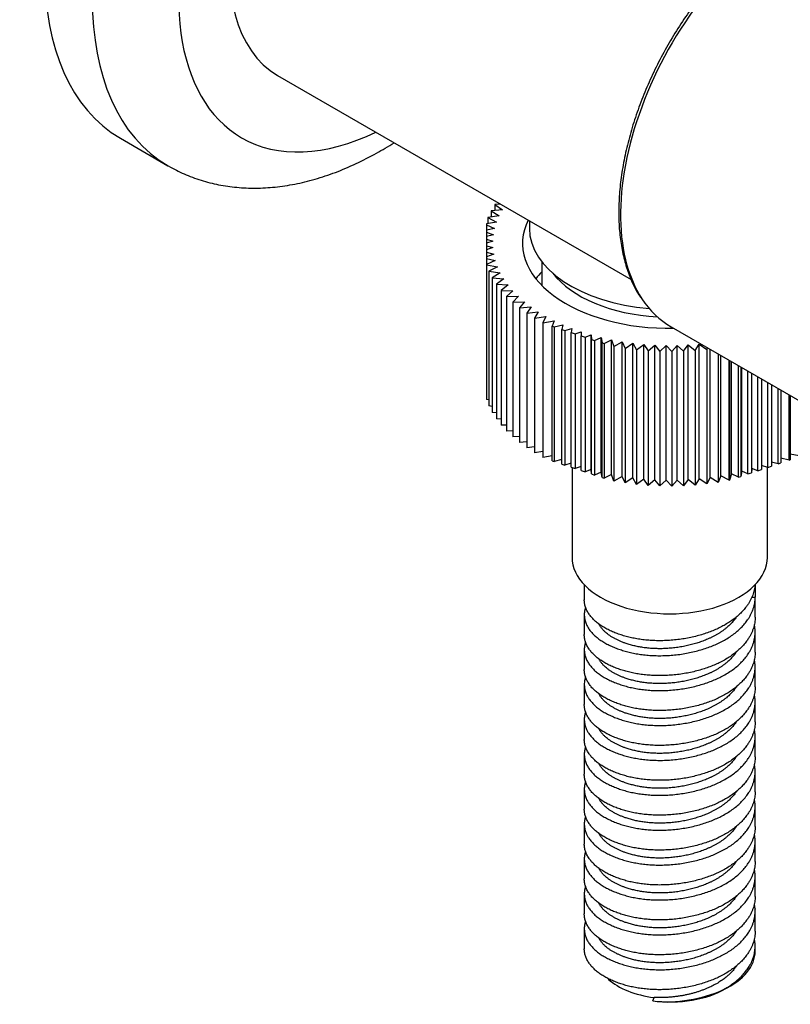
# Model space of a CAD drawing. Units: inches. Extents: x -244 to -14, y -11 to 448.
# Drawn here: x -139 to -76, y -11 to 70 of the extents above; entities that cross this region are included whole.
import ezdxf

# ---------------------------------------------------------------- set-up
doc = ezdxf.new("R2010")
doc.units = ezdxf.units.IN
for name, color, linetype in [('025006A', 7, 'Continuous'), ('032013', 7, 'Continuous'), ('036124', 7, 'Continuous'), ('036175', 7, 'Continuous'), ('756099', 7, 'Continuous'), ('990054', 7, 'Continuous'), ('Default', 7, 'Continuous')]:
    doc.layers.add(name, color=color, linetype=linetype)

# ---------------------------------------------------------------- blocks, each defined once
blk = doc.blocks.new('SE3')
at = {"layer": '025006A', "color": 7, "linetype": 'Continuous', "ltscale": 25.4}
for p, q in [((-99.639, 54.323), (-100.585, 54.219)), ((-100.585, 54.219), (-99.911, 53.821)), ((-100.585, 54.219), (-100.585, 53.721)), ((-99.804, 54.778), (-100.268, 54.744)), ((-100.268, 54.744), (-99.639, 54.323)), ((-100.268, 54.744), (-100.268, 54.253)), ((-99.895, 54.831), (-99.895, 54.771)), ((-100.128, 53.31), (-100.945, 53.157)), ((-99.911, 53.821), (-100.845, 53.683)), ((-100.845, 53.683), (-100.128, 53.31)), ((-100.845, 53.683), (-100.845, 53.176)), ((-100.945, 53.157), (-100.945, 53.093)), ((-100.945, 53.093), (-100.945, 52.643)), ((-100.945, 53.093), (-100.29, 52.793)), ((-100.29, 52.793), (-100.945, 52.643)), ((-100.945, 52.643), (-100.945, 52.491)), ((-100.945, 52.491), (-100.945, 52.121)), ((-100.945, 52.491), (-100.394, 52.27)), ((-100.394, 52.27), (-100.945, 52.121)), ((-100.945, 52.121), (-100.945, 51.921)), ((-100.945, 51.921), (-100.945, 51.585)), ((-100.945, 51.921), (-100.442, 51.745)), ((-100.442, 51.745), (-100.945, 51.585)), ((-100.945, 51.585), (-100.945, 51.374)), ((-100.945, 51.374), (-100.945, 51.031)), ((-100.945, 51.374), (-100.432, 51.219)), ((-100.432, 51.219), (-100.945, 51.031)), ((-100.945, 51.031), (-100.945, 50.844)), ((-100.945, 50.844), (-100.945, 50.452)), ((-100.945, 50.844), (-100.366, 50.695)), ((-100.366, 50.695), (-100.945, 50.452)), ((-100.945, 50.452), (-100.945, 50.325)), ((-100.945, 50.325), (-100.945, 49.838)), ((-100.945, 50.325), (-100.242, 50.174)), ((-100.242, 50.174), (-100.945, 49.838)), ((-100.945, 49.838), (-100.945, 49.812)), ((-100.945, 49.812), (-100.945, 38.789)), ((-100.945, 49.812), (-100.062, 49.658)), ((-100.062, 49.658), (-100.765, 49.277)), ((-100.765, 49.277), (-99.826, 49.15)), ((-100.765, 49.277), (-100.765, 38.254)), ((-99.826, 49.15), (-100.486, 48.744)), ((-100.486, 48.744), (-99.536, 48.652)), ((-100.486, 48.744), (-100.486, 37.722)), ((-99.536, 48.652), (-100.15, 48.223)), ((-100.15, 48.223), (-99.192, 48.165)), ((-100.15, 48.223), (-100.15, 37.2)), ((-99.192, 48.165), (-99.758, 47.714)), ((-99.758, 47.714), (-98.795, 47.691)), ((-99.758, 47.714), (-99.758, 36.692)), ((-98.795, 47.691), (-99.312, 47.221)), ((-99.312, 47.221), (-98.348, 47.233)), ((-99.312, 47.221), (-99.312, 36.199)), ((-98.348, 47.233), (-98.812, 46.745)), ((-98.812, 46.745), (-97.852, 46.792)), ((-97.852, 46.792), (-98.262, 46.288)), ((-98.812, 46.745), (-98.812, 35.723)), ((-98.262, 46.288), (-97.309, 46.37)), ((-98.262, 46.288), (-98.262, 35.266)), ((-97.309, 46.37), (-97.664, 45.852)), ((-97.664, 45.852), (-96.721, 45.968)), ((-96.721, 45.968), (-97.019, 45.439)), ((-97.664, 45.852), (-97.664, 34.83)), ((-97.019, 45.439), (-96.09, 45.588)), ((-97.019, 45.439), (-97.019, 34.416)), ((-96.09, 45.588), (-96.33, 45.049)), ((-96.33, 45.049), (-95.42, 45.232)), ((-95.42, 45.232), (-95.57, 44.778)), ((-96.33, 45.049), (-96.33, 34.027)), ((-95.57, 44.778), (-95.423, 44.729)), ((-95.57, 33.755), (-95.57, 44.778)), ((-95.423, 44.729), (-94.712, 44.901)), ((-95.423, 44.729), (-95.423, 33.706)), ((-94.712, 44.901), (-94.795, 44.52)), ((-94.795, 44.52), (-94.538, 44.434)), ((-94.795, 33.497), (-94.795, 44.52)), ((-94.538, 44.434), (-93.969, 44.597)), ((-94.538, 44.434), (-94.538, 33.411)), ((-93.969, 44.597), (-94.006, 44.257)), ((-94.006, 44.257), (-93.695, 44.153)), ((-94.006, 33.234), (-94.006, 44.257)), ((-93.695, 44.153), (-93.195, 44.32)), ((-93.695, 44.153), (-93.695, 33.13)), ((-93.195, 44.32), (-93.195, 43.986)), ((-93.195, 43.986), (-92.884, 43.883)), ((-93.195, 32.964), (-93.195, 43.986)), ((-92.884, 43.883), (-92.392, 44.071)), ((-92.884, 43.883), (-92.884, 32.86)), ((-92.392, 33.048), (-92.392, 44.071)), ((-92.392, 44.071), (-92.353, 43.705)), ((-92.353, 43.705), (-92.095, 43.62)), ((-92.353, 32.683), (-92.353, 43.705)), ((-92.095, 43.62), (-91.564, 43.852)), ((-92.095, 43.62), (-92.095, 32.597)), ((-91.564, 32.83), (-91.564, 43.852)), ((-91.564, 43.852), (-91.467, 43.41)), ((-91.32, 43.361), (-90.714, 43.664)), ((-90.714, 32.641), (-90.714, 43.664)), ((-90.714, 43.664), (-90.533, 43.117)), ((-91.467, 43.41), (-91.32, 43.361)), ((-91.467, 32.388), (-91.467, 43.41)), ((-91.32, 43.361), (-91.32, 32.339)), ((-90.533, 43.117), (-89.844, 43.506)), ((-90.533, 43.117), (-90.533, 32.094)), ((-89.844, 32.484), (-89.844, 43.506)), ((-89.844, 43.506), (-89.605, 42.967)), ((-89.605, 42.967), (-88.96, 43.381)), ((-89.605, 42.967), (-89.605, 31.945)), ((-88.96, 32.358), (-88.96, 43.381)), ((-88.96, 43.381), (-88.662, 42.852)), ((-88.662, 42.852), (-88.063, 43.288)), ((-88.662, 42.852), (-88.662, 31.829)), ((-88.063, 32.265), (-88.063, 43.288)), ((-88.063, 43.288), (-87.709, 42.771)), ((-87.709, 42.771), (-87.158, 43.227)), ((-87.709, 42.771), (-87.709, 31.748)), ((-87.158, 32.205), (-87.158, 43.227)), ((-87.158, 43.227), (-86.748, 42.724)), ((-86.748, 42.724), (-86.249, 43.2)), ((-86.249, 32.177), (-86.249, 43.2)), ((-86.249, 43.2), (-85.784, 42.712)), ((-85.784, 42.712), (-85.338, 43.205)), ((-85.338, 32.183), (-85.338, 43.205)), ((-85.338, 43.205), (-84.822, 42.736)), ((-84.822, 42.736), (-84.429, 43.244)), ((-84.429, 32.221), (-84.429, 43.244)), ((-84.429, 43.244), (-83.863, 42.794)), ((-83.863, 42.794), (-83.527, 43.315)), ((-83.863, 42.794), (-83.863, 31.771)), ((-83.527, 32.293), (-83.527, 43.315)), ((-83.527, 43.315), (-82.913, 42.887)), ((-82.913, 42.887), (-82.845, 43.016)), ((-82.913, 42.887), (-82.913, 31.864)), ((-82.634, 32.397), (-82.634, 42.894)), ((-86.748, 42.724), (-86.748, 31.701)), ((-85.784, 42.712), (-85.784, 31.69)), ((-84.822, 42.736), (-84.822, 31.713)), ((-81.974, 42.513), (-81.974, 31.991)), ((-81.754, 32.533), (-81.754, 42.386)), ((-81.082, 32.168), (-81.082, 41.998)), ((-81.043, 41.975), (-81.043, 32.181)), ((-80.891, 32.7), (-80.891, 41.887)), ((-80.313, 32.424), (-80.313, 41.554)), ((-80.122, 41.444), (-80.122, 32.488)), ((-80.047, 32.899), (-80.047, 41.401)), ((-79.534, 32.684), (-79.534, 41.104)), ((-79.253, 40.942), (-79.253, 32.778)), ((-79.227, 33.128), (-79.227, 40.927)), ((-78.739, 32.949), (-78.739, 40.645)), ((-78.422, 40.462), (-78.422, 33.055)), ((-77.918, 33.223), (-77.918, 40.171)), ((-77.619, 39.998), (-77.619, 33.322)), ((-77.063, 33.508), (-77.063, 39.677)), ((-76.836, 39.546), (-76.836, 33.584)), ((-100.765, 38.758), (-100.945, 38.789)), ((-76.161, 33.808), (-76.161, 39.157)), ((-76.064, 39.101), (-76.064, 33.841)), ((-100.486, 38.217), (-100.765, 38.254)), ((-100.15, 37.689), (-100.486, 37.722)), ((-99.758, 37.176), (-100.15, 37.2)), ((-99.312, 36.681), (-99.758, 36.692)), ((-98.812, 36.205), (-99.312, 36.199)), ((-98.262, 35.749), (-98.812, 35.723)), ((-97.664, 35.317), (-98.262, 35.266)), ((-97.019, 34.909), (-97.664, 34.83)), ((-96.33, 34.527), (-97.019, 34.416)), ((-95.57, 34.18), (-96.33, 34.027)), ((-76.161, 33.808), (-76.836, 33.963)), ((-75.326, 34.154), (-76.064, 34.292)), ((-95.57, 33.755), (-95.423, 33.706)), ((-94.795, 33.858), (-95.423, 33.706)), ((-94.795, 33.497), (-94.538, 33.411)), ((-94.006, 33.563), (-94.538, 33.411)), ((-94.006, 33.234), (-93.695, 33.13)), ((-93.945, 33.214), (-93.945, 25.85)), ((-93.195, 33.297), (-93.695, 33.13)), ((-79.227, 33.128), (-79.253, 32.778)), ((-78.739, 32.949), (-79.227, 33.128)), ((-77.918, 33.223), (-78.422, 33.382)), ((-77.945, 25.85), (-77.945, 33.231)), ((-77.918, 33.223), (-77.619, 33.322)), ((-77.063, 33.508), (-77.619, 33.659)), ((-77.063, 33.508), (-76.836, 33.584)), ((-76.161, 33.808), (-76.064, 33.841)), ((-93.195, 32.964), (-92.884, 32.86)), ((-92.392, 33.048), (-92.884, 32.86)), ((-92.353, 32.683), (-92.392, 33.048)), ((-92.353, 32.683), (-92.095, 32.597)), ((-91.564, 32.83), (-92.095, 32.597)), ((-91.467, 32.388), (-91.564, 32.83)), ((-91.467, 32.388), (-91.32, 32.339)), ((-90.714, 32.641), (-91.32, 32.339)), ((-90.533, 32.094), (-90.714, 32.641)), ((-89.844, 32.484), (-90.533, 32.094)), ((-89.605, 31.945), (-89.844, 32.484)), ((-88.96, 32.358), (-89.605, 31.945)), ((-88.662, 31.829), (-88.96, 32.358)), ((-88.063, 32.265), (-88.662, 31.829)), ((-87.709, 31.748), (-88.063, 32.265)), ((-83.527, 32.293), (-83.863, 31.771)), ((-82.913, 31.864), (-83.527, 32.293)), ((-82.634, 32.397), (-82.913, 31.864)), ((-81.974, 31.991), (-82.634, 32.397)), ((-81.754, 32.533), (-81.974, 31.991)), ((-81.082, 32.168), (-81.754, 32.533)), ((-80.891, 32.7), (-81.043, 32.181)), ((-80.313, 32.424), (-80.891, 32.7)), ((-80.313, 32.424), (-80.122, 32.488)), ((-80.047, 32.899), (-80.122, 32.488)), ((-79.534, 32.684), (-80.047, 32.899)), ((-79.534, 32.684), (-79.253, 32.778)), ((-78.739, 32.949), (-78.422, 33.055)), ((-87.158, 32.205), (-87.709, 31.748)), ((-86.748, 31.701), (-87.158, 32.205)), ((-86.249, 32.177), (-86.748, 31.701)), ((-85.784, 31.69), (-86.249, 32.177)), ((-85.338, 32.183), (-85.784, 31.69)), ((-84.822, 31.713), (-85.338, 32.183)), ((-84.429, 32.221), (-84.822, 31.713)), ((-83.863, 31.771), (-84.429, 32.221)), ((-81.082, 32.168), (-81.043, 32.181)), ((-92.945, 23.614), (-92.945, 22.38)), ((-78.945, 23.614), (-78.945, 22.584)), ((-79.228, 22.584), (-78.945, 22.584)), ((-78.945, 20.951), (-78.945, 22.584)), ((-92.945, 21.155), (-92.945, 19.522)), ((-78.945, 18.093), (-78.945, 19.726)), ((-92.945, 18.297), (-92.945, 16.664)), ((-78.945, 15.236), (-78.945, 16.869)), ((-92.945, 15.44), (-92.945, 13.807)), ((-78.945, 12.378), (-78.945, 14.011)), ((-92.945, 12.582), (-92.945, 10.949)), ((-78.945, 9.52), (-78.945, 11.153)), ((-92.945, 9.724), (-92.945, 8.091)), ((-78.945, 6.662), (-78.945, 8.295)), ((-92.945, 6.866), (-92.945, 5.233)), ((-78.945, 3.805), (-78.945, 5.438)), ((-92.945, 4.009), (-92.945, 2.376)), ((-78.945, 0.947), (-78.945, 2.58)), ((-92.945, 1.151), (-92.945, -0.482)), ((-78.945, -1.911), (-78.945, -0.278)), ((-92.945, -1.707), (-92.945, -3.34)), ((-78.945, -4.769), (-78.945, -3.136)), ((-92.945, -4.564), (-92.945, -6.197)), ((-78.945, -6.402), (-78.945, -5.993)), ((-81.349, -9.463), (-80.995, -9.259)), ((-87.338, -10.475), (-87.231, -10.193))]:
    blk.add_line(p, q, dxfattribs=at)
blk.add_arc((-86.156, 0.661), 11.199, 263.94176, 294.38419, dxfattribs=at)
for centre, major_axis, start_param, end_param in [((-85.945, 51.57), (12.059, 0), 2.864615, 4.740425), ((-85.945, 25.85), (-8, 0), 0, 3.141593), ((-85.945, -6.402), (-7, 0), 2.252787, 3.141593), ((-85.945, -6.81), (6, 0), 3.714062, 4.496428), ((-85.945, -6.81), (-6.5, 0), 1.354836, 2.356194)]:
    blk.add_ellipse(centre, major_axis=major_axis, ratio=0.57735, start_param=start_param, end_param=end_param, dxfattribs=at)
for points, weights, knots in [([(-78.952, 23.613), (-79.121, 21.167), (-82.445, 19.832), (-85.945, 18.428), (-89.445, 19.356), (-92.945, 20.285), (-92.945, 22.38)], [0.988806242598, 0.871877944645, 1, 0.866025403784, 1, 0.866025403784, 1], [0.00068866, 0.00068866, 0.00068866, 0.0157646, 0.0157646, 0.0315292, 0.0315292, 0.04729379, 0.04729379, 0.04729379]), ([(-92.841, 21.774), (-92.945, 21.469), (-92.945, 21.155), (-92.945, 19.06), (-89.445, 18.131), (-85.945, 17.203), (-82.445, 18.608), (-78.945, 20.013), (-78.945, 22.584)], [0.962399357635, 0.977380851151, 1, 0.866025403784, 1, 0.866025403784, 1, 0.866025403784, 1], [0.94791925, 0.94791925, 0.94791925, 0.95069405, 0.95069405, 0.96712937, 0.96712937, 0.98356468, 0.98356468, 1, 1, 1]), ([(-80.446, 21.014), (-81.235, 19.813), (-82.945, 19.108), (-85.945, 17.87), (-88.945, 18.631), (-91.166, 19.195), (-91.774, 20.438)], [0.93595488177, 0.918973874285, 1, 0.866025403784, 1, 0.897246954159, 0.952108690939], [0.00640516, 0.00640516, 0.00640516, 0.01620686, 0.01620686, 0.03241371, 0.03241371, 0.04484371, 0.04484371, 0.04484371]), ([(-92.841, 18.916), (-92.945, 18.611), (-92.945, 18.297), (-92.945, 16.202), (-89.445, 15.274), (-85.945, 14.345), (-82.445, 15.75), (-78.945, 17.155), (-78.945, 19.726), (-78.945, 20.034), (-79.012, 20.342)], [0.962399357635, 0.977380851151, 1, 0.866025403784, 1, 0.866025403784, 1, 0.866025403784, 1, 0.981801170979, 0.968546523722], [0.84930734, 0.84930734, 0.84930734, 0.85208214, 0.85208214, 0.86851746, 0.86851746, 0.88495278, 0.88495278, 0.9013881, 0.9013881, 0.90362064, 0.90362064, 0.90362064]), ([(-78.945, 20.951), (-78.945, 18.38), (-82.445, 16.975), (-85.945, 15.57), (-89.445, 16.498), (-92.945, 17.427), (-92.945, 19.522)], [1, 0.866025403784, 1, 0.866025403784, 1, 0.866025403784, 1], [0.09458759, 0.09458759, 0.09458759, 0.11035218, 0.11035218, 0.12611678, 0.12611678, 0.14188138, 0.14188138, 0.14188138]), ([(-78.945, 18.093), (-78.945, 15.522), (-82.445, 14.117), (-85.945, 12.712), (-89.445, 13.641), (-92.945, 14.569), (-92.945, 16.664)], [1, 0.866025403784, 1, 0.866025403784, 1, 0.866025403784, 1], [0.18917517, 0.18917517, 0.18917517, 0.20493977, 0.20493977, 0.22070437, 0.22070437, 0.23646897, 0.23646897, 0.23646897]), ([(-80.446, 18.156), (-81.235, 16.956), (-82.945, 16.25), (-85.945, 15.012), (-88.945, 15.774), (-91.166, 16.338), (-91.774, 17.581)], [0.93595488177, 0.918973874285, 1, 0.866025403784, 1, 0.897246954159, 0.952108690939], [0.10364629, 0.10364629, 0.10364629, 0.11344799, 0.11344799, 0.12965485, 0.12965485, 0.14208485, 0.14208485, 0.14208485]), ([(-92.841, 16.058), (-92.945, 15.753), (-92.945, 15.44), (-92.945, 13.345), (-89.445, 12.416), (-85.945, 11.487), (-82.445, 12.892), (-78.945, 14.297), (-78.945, 16.869), (-78.945, 17.177), (-79.012, 17.484)], [0.962399357635, 0.977380851151, 1, 0.866025403784, 1, 0.866025403784, 1, 0.866025403784, 1, 0.981801170979, 0.968546523722], [0.75069544, 0.75069544, 0.75069544, 0.75347024, 0.75347024, 0.76990556, 0.76990556, 0.78634088, 0.78634088, 0.80277619, 0.80277619, 0.80500873, 0.80500873, 0.80500873]), ([(-92.841, 13.201), (-92.945, 12.895), (-92.945, 12.582), (-92.945, 10.487), (-89.445, 9.558), (-85.945, 8.63), (-82.445, 10.035), (-78.945, 11.439), (-78.945, 14.011), (-78.945, 14.319), (-79.012, 14.626)], [0.962399357635, 0.977380851151, 1, 0.866025403784, 1, 0.866025403784, 1, 0.866025403784, 1, 0.981801170979, 0.968546523722], [0.65208354, 0.65208354, 0.65208354, 0.65485834, 0.65485834, 0.67129365, 0.67129365, 0.68772897, 0.68772897, 0.70416429, 0.70416429, 0.70639683, 0.70639683, 0.70639683]), ([(-78.945, 15.236), (-78.945, 12.664), (-82.445, 11.259), (-85.945, 9.854), (-89.445, 10.783), (-92.945, 11.712), (-92.945, 13.807)], [1, 0.866025403784, 1, 0.866025403784, 1, 0.866025403784, 1], [0.28376276, 0.28376276, 0.28376276, 0.29952736, 0.29952736, 0.31529195, 0.31529195, 0.33105655, 0.33105655, 0.33105655]), ([(-80.446, 15.298), (-81.235, 14.098), (-82.945, 13.392), (-85.945, 12.154), (-88.945, 12.916), (-91.166, 13.48), (-91.774, 14.723)], [0.93595488177, 0.918973874285, 1, 0.866025403784, 1, 0.897246954159, 0.952108690939], [0.20088743, 0.20088743, 0.20088743, 0.21068913, 0.21068913, 0.22689599, 0.22689599, 0.23932599, 0.23932599, 0.23932599]), ([(-78.945, 12.378), (-78.945, 9.806), (-82.445, 8.402), (-85.945, 6.997), (-89.445, 7.925), (-92.945, 8.854), (-92.945, 10.949)], [1, 0.866025403784, 1, 0.866025403784, 1, 0.866025403784, 1], [0.37835035, 0.37835035, 0.37835035, 0.39411494, 0.39411494, 0.40987954, 0.40987954, 0.42564414, 0.42564414, 0.42564414]), ([(-80.446, 12.441), (-81.235, 11.24), (-82.945, 10.535), (-85.945, 9.296), (-88.945, 10.058), (-91.166, 10.622), (-91.774, 11.865)], [0.93595488177, 0.918973874285, 1, 0.866025403784, 1, 0.897246954159, 0.952108690939], [0.29812857, 0.29812857, 0.29812857, 0.30793027, 0.30793027, 0.32413713, 0.32413713, 0.33656712, 0.33656712, 0.33656712]), ([(-92.841, 10.343), (-92.945, 10.038), (-92.945, 9.724), (-92.945, 7.629), (-89.445, 6.701), (-85.945, 5.772), (-82.445, 7.177), (-78.945, 8.582), (-78.945, 11.153), (-78.945, 11.461), (-79.012, 11.769)], [0.962399357635, 0.977380851151, 1, 0.866025403784, 1, 0.866025403784, 1, 0.866025403784, 1, 0.981801170979, 0.968546523722], [0.55347163, 0.55347163, 0.55347163, 0.55624643, 0.55624643, 0.57268175, 0.57268175, 0.58911707, 0.58911707, 0.60555239, 0.60555239, 0.60778492, 0.60778492, 0.60778492]), ([(-92.841, 7.485), (-92.945, 7.18), (-92.945, 6.866), (-92.945, 4.771), (-89.445, 3.843), (-85.945, 2.914), (-82.445, 4.319), (-78.945, 5.724), (-78.945, 8.295), (-78.945, 8.603), (-79.012, 8.911)], [0.962399357635, 0.977380851151, 1, 0.866025403784, 1, 0.866025403784, 1, 0.866025403784, 1, 0.981801170979, 0.968546523722], [0.45485973, 0.45485973, 0.45485973, 0.45763453, 0.45763453, 0.47406985, 0.47406985, 0.49050516, 0.49050516, 0.50694048, 0.50694048, 0.50917302, 0.50917302, 0.50917302]), ([(-78.945, 9.52), (-78.945, 6.949), (-82.445, 5.544), (-85.945, 4.139), (-89.445, 5.068), (-92.945, 5.996), (-92.945, 8.091)], [1, 0.866025403784, 1, 0.866025403784, 1, 0.866025403784, 1], [0.47293793, 0.47293793, 0.47293793, 0.48870253, 0.48870253, 0.50446713, 0.50446713, 0.52023172, 0.52023172, 0.52023172]), ([(-80.446, 9.583), (-81.235, 8.382), (-82.945, 7.677), (-85.945, 6.439), (-88.945, 7.201), (-91.166, 7.764), (-91.774, 9.007)], [0.93595488177, 0.918973874285, 1, 0.866025403784, 1, 0.897246954159, 0.952108690939], [0.39536971, 0.39536971, 0.39536971, 0.40517141, 0.40517141, 0.42137827, 0.42137827, 0.43380826, 0.43380826, 0.43380826]), ([(-78.945, 6.662), (-78.945, 4.091), (-82.445, 2.686), (-85.945, 1.281), (-89.445, 2.21), (-92.945, 3.138), (-92.945, 5.233)], [1, 0.866025403784, 1, 0.866025403784, 1, 0.866025403784, 1], [0.56752552, 0.56752552, 0.56752552, 0.58329012, 0.58329012, 0.59905471, 0.59905471, 0.61481931, 0.61481931, 0.61481931]), ([(-80.446, 6.725), (-81.235, 5.525), (-82.945, 4.819), (-85.945, 3.581), (-88.945, 4.343), (-91.166, 4.907), (-91.774, 6.15)], [0.93595488177, 0.918973874285, 1, 0.866025403784, 1, 0.897246954159, 0.952108690939], [0.49261085, 0.49261085, 0.49261085, 0.50241255, 0.50241255, 0.5186194, 0.5186194, 0.5310494, 0.5310494, 0.5310494]), ([(-92.841, 4.627), (-92.945, 4.322), (-92.945, 4.009), (-92.945, 1.914), (-89.445, 0.985), (-85.945, 0.057), (-82.445, 1.461), (-78.945, 2.866), (-78.945, 5.438), (-78.945, 5.746), (-79.012, 6.053)], [0.962399357635, 0.977380851151, 1, 0.866025403784, 1, 0.866025403784, 1, 0.866025403784, 1, 0.981801170979, 0.968546523722], [0.35624783, 0.35624783, 0.35624783, 0.35902263, 0.35902263, 0.37545794, 0.37545794, 0.39189326, 0.39189326, 0.40832858, 0.40832858, 0.41056112, 0.41056112, 0.41056112]), ([(-78.945, 3.805), (-78.945, 1.233), (-82.445, -0.172), (-85.945, -1.576), (-89.445, -0.648), (-92.945, 0.281), (-92.945, 2.376)], [1, 0.866025403784, 1, 0.866025403784, 1, 0.866025403784, 1], [0.6621131, 0.6621131, 0.6621131, 0.6778777, 0.6778777, 0.6936423, 0.6936423, 0.7094069, 0.7094069, 0.7094069]), ([(-80.446, 3.867), (-81.235, 2.667), (-82.945, 1.961), (-85.945, 0.723), (-88.945, 1.485), (-91.166, 2.049), (-91.774, 3.292)], [0.93595488177, 0.918973874285, 1, 0.866025403784, 1, 0.897246954159, 0.952108690939], [0.58985199, 0.58985199, 0.58985199, 0.59965369, 0.59965369, 0.61586054, 0.61586054, 0.62829054, 0.62829054, 0.62829054]), ([(-92.841, 1.77), (-92.945, 1.464), (-92.945, 1.151), (-92.945, -0.944), (-89.445, -1.873), (-85.945, -2.801), (-82.445, -1.396), (-78.945, 0.008), (-78.945, 2.58), (-78.945, 2.888), (-79.012, 3.195)], [0.962399357635, 0.977380851151, 1, 0.866025403784, 1, 0.866025403784, 1, 0.866025403784, 1, 0.981801170979, 0.968546523722], [0.25763592, 0.25763592, 0.25763592, 0.26041072, 0.26041072, 0.27684604, 0.27684604, 0.29328136, 0.29328136, 0.30971667, 0.30971667, 0.31194921, 0.31194921, 0.31194921]), ([(-78.945, 0.947), (-78.945, -1.625), (-82.445, -3.029), (-85.945, -4.434), (-89.445, -3.506), (-92.945, -2.577), (-92.945, -0.482)], [1, 0.866025403784, 1, 0.866025403784, 1, 0.866025403784, 1], [0.75670069, 0.75670069, 0.75670069, 0.77246529, 0.77246529, 0.78822989, 0.78822989, 0.80399448, 0.80399448, 0.80399448]), ([(-80.446, 1.01), (-81.235, -0.191), (-82.945, -0.896), (-85.945, -2.135), (-88.945, -1.373), (-91.166, -0.809), (-91.774, 0.434)], [0.93595488177, 0.918973874285, 1, 0.866025403784, 1, 0.897246954159, 0.952108690939], [0.68709312, 0.68709312, 0.68709312, 0.69689482, 0.69689482, 0.71310168, 0.71310168, 0.72553168, 0.72553168, 0.72553168]), ([(-92.841, -1.088), (-92.945, -1.393), (-92.945, -1.707), (-92.945, -3.802), (-89.445, -4.73), (-85.945, -5.659), (-82.445, -4.254), (-78.945, -2.849), (-78.945, -0.278), (-78.945, 0.03), (-79.012, 0.338)], [0.962399357635, 0.977380851151, 1, 0.866025403784, 1, 0.866025403784, 1, 0.866025403784, 1, 0.981801170979, 0.968546523722], [0.15902402, 0.15902402, 0.15902402, 0.16179882, 0.16179882, 0.17823414, 0.17823414, 0.19466945, 0.19466945, 0.21110477, 0.21110477, 0.21333731, 0.21333731, 0.21333731]), ([(-78.945, -1.911), (-78.945, -4.482), (-82.445, -5.887), (-85.945, -7.292), (-89.445, -6.363), (-92.945, -5.435), (-92.945, -3.34)], [1, 0.866025403784, 1, 0.866025403784, 1, 0.866025403784, 1], [0.85128828, 0.85128828, 0.85128828, 0.86705287, 0.86705287, 0.88281747, 0.88281747, 0.89858207, 0.89858207, 0.89858207]), ([(-80.446, -1.848), (-81.235, -3.048), (-82.945, -3.754), (-85.945, -4.992), (-88.945, -4.23), (-91.166, -3.666), (-91.774, -2.424)], [0.93595488177, 0.918973874285, 1, 0.866025403784, 1, 0.897246954159, 0.952108690939], [0.78433426, 0.78433426, 0.78433426, 0.79413596, 0.79413596, 0.81034282, 0.81034282, 0.82277282, 0.82277282, 0.82277282]), ([(-92.841, -3.946), (-92.945, -4.251), (-92.945, -4.564), (-92.945, -6.66), (-89.445, -7.588), (-85.945, -8.517), (-82.445, -7.112), (-78.945, -5.707), (-78.945, -3.136), (-78.945, -2.827), (-79.012, -2.52)], [0.962399357635, 0.977380851151, 1, 0.866025403784, 1, 0.866025403784, 1, 0.866025403784, 1, 0.981801170979, 0.968546523722], [0.06041211, 0.06041211, 0.06041211, 0.06318692, 0.06318692, 0.07962223, 0.07962223, 0.09605755, 0.09605755, 0.11249287, 0.11249287, 0.11472541, 0.11472541, 0.11472541]), ([(-78.945, -4.769), (-78.945, -7.34), (-82.445, -8.745), (-85.945, -10.15), (-89.445, -9.221), (-92.945, -8.293), (-92.945, -6.197)], [1, 0.866025403784, 1, 0.866025403784, 1, 0.866025403784, 1], [0.94587586, 0.94587586, 0.94587586, 0.96164046, 0.96164046, 0.97740506, 0.97740506, 0.99316966, 0.99316966, 0.99316966]), ([(-80.446, -4.706), (-81.235, -5.906), (-82.945, -6.612), (-85.945, -7.85), (-88.945, -7.088), (-91.166, -6.524), (-91.774, -5.281)], [0.93595488177, 0.918973874285, 1, 0.866025403784, 1, 0.897246954159, 0.952108690939], [0.8815754, 0.8815754, 0.8815754, 0.8913771, 0.8913771, 0.90758396, 0.90758396, 0.92001395, 0.92001395, 0.92001395]), ([(-81.533, -9.539), (-78.945, -8.114), (-78.945, -5.993), (-78.945, -5.685), (-79.012, -5.378)], [0.964828014894, 0.886847543423, 1, 0.981801170979, 0.968546523722], [0, 0, 0, 0.01388096, 0.01388096, 0.0161135, 0.0161135, 0.0161135]), ([(-80.446, -7.563), (-81.235, -8.764), (-82.945, -9.47), (-84.959, -10.301), (-87.231, -10.193)], [0.93595488177, 0.918973874285, 1, 0.90591222949, 0.943976505854], [0.97881654, 0.97881654, 0.97881654, 0.98861824, 0.98861824, 1, 1, 1])]:
    blk.add_rational_spline(points, weights, degree=2, knots=knots, dxfattribs=at)
at = {"layer": '032013', "color": 7, "linetype": 'Continuous', "ltscale": 25.4}
blk.add_line((-85.834, 44.741), (-58.963, 29.228), dxfattribs=at)
for start_param, end_param in [(0.785398, 2.859981), (2.859981, 3.141593)]:
    blk.add_ellipse((-75.834, 62.062), major_axis=(10, 17.321), ratio=0.57735, start_param=start_param, end_param=end_param, dxfattribs=at)
blk.add_open_spline([(-76.084, 78.416), (-76.334, 78.268), (-76.951, 77.9), (-78.065, 77.134), (-79.327, 76.131), (-80.57, 75.005), (-81.771, 73.774), (-82.924, 72.448), (-84.018, 71.036), (-85.045, 69.552), (-85.997, 68.006), (-86.866, 66.412), (-87.645, 64.783), (-88.327, 63.131), (-88.907, 61.47), (-89.38, 59.813), (-89.742, 58.174), (-89.99, 56.566), (-90.12, 55.002), (-90.132, 53.494), (-90.025, 52.054), (-89.798, 50.697), (-89.453, 49.427), (-88.99, 48.283), (-88.591, 47.496), (-88.349, 47.173), (-88.32, 47.134)], degree=3, knots=[0, 0, 0, 0, 0.02331, 0.067514, 0.111708, 0.155881, 0.200033, 0.244165, 0.28828, 0.332385, 0.376483, 0.42058, 0.464681, 0.50879, 0.552912, 0.597054, 0.641219, 0.685412, 0.729637, 0.773893, 0.818175, 0.862465, 0.906726, 0.950908, 0.994942, 1, 1, 1, 1], dxfattribs=at)
at = {"layer": '036124', "color": 7, "linetype": 'Continuous', "ltscale": 25.4}
blk.add_line((-130.947, 60.172), (-127.058, 57.927), dxfattribs=at)
for centre, major_axis, start_param, end_param in [((-115.997, 86.067), (-14.95, -25.894), 3.141593, 6.283185), ((-112.108, 83.821), (14.95, 25.894), 0.001471, 3.14303), ((-108.573, 81.78), (-12.45, -21.564), 2.438819, 6.283185), ((-108.573, 81.78), (-12.45, -21.564), 0, 0.702774)]:
    blk.add_ellipse(centre, major_axis=major_axis, ratio=0.57735, start_param=start_param, end_param=end_param, dxfattribs=at)
blk.add_open_spline([(-127.029, 57.912), (-126.559, 57.659), (-125.758, 57.234), (-124.345, 56.712), (-122.906, 56.346), (-121.405, 56.13), (-119.861, 56.066), (-118.274, 56.155), (-116.65, 56.4), (-114.997, 56.801), (-113.323, 57.36), (-111.639, 58.074), (-110.038, 58.895), (-109.007, 59.511), (-108.535, 59.811)], degree=3, knots=[0, 0, 0, 0, 0.0288223, 0.0580981, 0.087462, 0.117091, 0.1471397, 0.1777271, 0.2089215, 0.2407292, 0.2730928, 0.3059036, 0.339027, 0.3674783, 0.3674783, 0.3674783, 0.3674783], dxfattribs=at)
at = {"layer": '036175', "color": 7, "linetype": 'Continuous', "ltscale": 25.4}
blk.add_line((-118.073, 65.326), (-89.095, 48.595), dxfattribs=at)
blk.add_ellipse((-108.573, 81.78), major_axis=(9.5, 16.454), ratio=0.57735, start_param=0, end_param=3.141593, dxfattribs=at)
at = {"layer": '756099', "color": 7, "linetype": 'Continuous', "ltscale": 25.4}
for p, q in [((-97.445, 53.416), (-97.445, 52.794)), ((-96.423, 50.058), (-96.423, 48.123))]:
    blk.add_line(p, q, dxfattribs=at)
for centre, major_axis, start_param, end_param in [((-85.945, 52.794), (11.5, 0), 3.141593, 4.566777), ((-85.945, 51.57), (10.477, 0), 3.557805, 4.616416)]:
    blk.add_ellipse(centre, major_axis=major_axis, ratio=0.57735, start_param=start_param, end_param=end_param, dxfattribs=at)
at = {"layer": '990054', "color": 7, "linetype": 'Continuous', "ltscale": 25.4}
blk.add_ellipse((-85.945, 45.854), major_axis=(12, 0), ratio=0.57735, start_param=2.632373, end_param=2.722912, dxfattribs=at)

msp = doc.modelspace()

# ---------------------------------------------------------------- block references
at = {"layer": 'Default'}
msp.add_blockref('SE3', (0, 0), dxfattribs=at)

doc.saveas('drawing.dxf')
